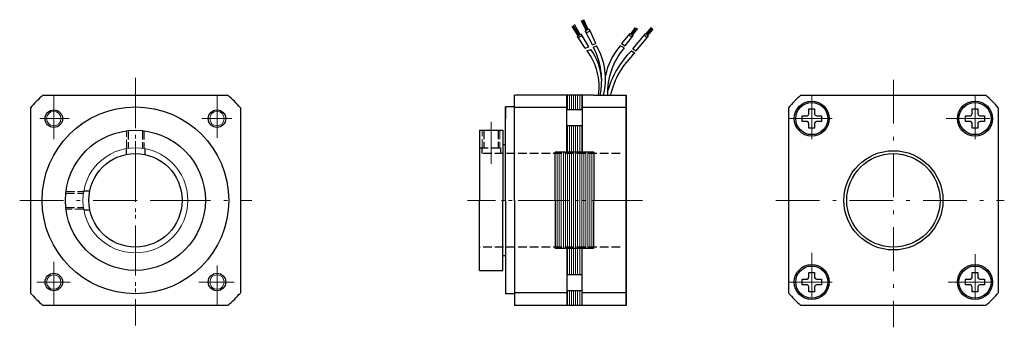
# Model space of a CAD drawing. Units: millimetres. Extents: x 88 to 257, y 110 to 162.
import ezdxf

# ---------------------------------------------------------------- set-up
doc = ezdxf.new("R2010")
doc.units = ezdxf.units.MM
doc.header["$LTSCALE"] = 0.25
doc.linetypes.add('DASHDOT', pattern=[50.5, 30, -9, 2.5, -9])
doc.linetypes.add('DOT', pattern=[8, 6, -2])
doc.layers.add('1', color=7, linetype='Continuous', lineweight=9)

# ---------------------------------------------------------------- blocks, each defined once
blk = doc.blocks.new('*G16')
at = {"layer": '1', "color": 7, "linetype": 'Continuous', "lineweight": 9}
for p, q in [((181.92, 113.33), (181.92, 115.83)), ((182.27, 113.33), (182.27, 115.83)), ((182.62, 113.33), (182.62, 115.83)), ((182.97, 113.33), (182.97, 115.83)), ((183.32, 113.33), (183.32, 115.83)), ((183.67, 113.33), (183.67, 115.83)), ((184.02, 113.33), (184.02, 115.83)), ((184.37, 113.33), (184.37, 115.83))]:
    blk.add_line(p, q, dxfattribs=at)
blk = doc.blocks.new('*G17')
at = {"layer": '1', "color": 7, "linetype": 'Continuous', "lineweight": 9}
for p, q in [((180.17, 123.09), (180.17, 131.33)), ((180.52, 123.09), (180.52, 131.33)), ((180.87, 123.09), (180.87, 131.33)), ((181.22, 123.09), (181.22, 131.33)), ((181.57, 123.09), (181.57, 131.33)), ((181.92, 118.58), (181.92, 131.33)), ((182.27, 118.58), (182.27, 131.33)), ((182.62, 118.58), (182.62, 131.33)), ((182.97, 118.58), (182.97, 131.33)), ((183.32, 118.58), (183.32, 131.33)), ((183.67, 118.58), (183.67, 131.33)), ((184.02, 118.58), (184.02, 131.33)), ((184.37, 118.58), (184.37, 131.33)), ((184.72, 123.09), (184.72, 131.33)), ((185.07, 123.09), (185.07, 131.33)), ((185.42, 123.09), (185.42, 131.33)), ((185.77, 123.09), (185.77, 131.33)), ((186.12, 123.09), (186.12, 131.33))]:
    blk.add_line(p, q, dxfattribs=at)
at = {"layer": '1', "color": 7, "linetype": 'Continuous', "lineweight": 30}
blk.add_line((186.47, 123.09), (186.47, 131.33), dxfattribs=at)
blk = doc.blocks.new('*G18')
at = {"layer": '1', "color": 7, "linetype": 'Continuous', "lineweight": 9}
for p, q in [((181.92, 149.33), (181.92, 146.83)), ((182.27, 149.33), (182.27, 146.83)), ((182.62, 149.33), (182.62, 146.83)), ((182.97, 149.33), (182.97, 146.83)), ((183.32, 149.33), (183.32, 146.83)), ((183.67, 149.33), (183.67, 146.83)), ((184.02, 149.33), (184.02, 146.83)), ((184.37, 149.33), (184.37, 146.83))]:
    blk.add_line(p, q, dxfattribs=at)
blk = doc.blocks.new('*G19')
at = {"layer": '1', "color": 7, "linetype": 'Continuous', "lineweight": 9}
for p, q in [((181.92, 144.08), (181.92, 131.33)), ((182.27, 144.08), (182.27, 131.33)), ((182.62, 144.08), (182.62, 131.33)), ((182.97, 144.08), (182.97, 131.33)), ((183.32, 144.08), (183.32, 131.33)), ((183.67, 144.08), (183.67, 131.33)), ((184.02, 144.08), (184.02, 131.33)), ((184.37, 144.08), (184.37, 131.33)), ((180.17, 139.58), (180.17, 131.33)), ((180.52, 139.58), (180.52, 131.33)), ((180.87, 139.58), (180.87, 131.33)), ((181.22, 139.58), (181.22, 131.33)), ((181.57, 139.58), (181.57, 131.33)), ((184.72, 139.58), (184.72, 131.33)), ((185.07, 139.58), (185.07, 131.33)), ((185.42, 139.58), (185.42, 131.33)), ((185.77, 139.58), (185.77, 131.33)), ((186.12, 139.58), (186.12, 131.33))]:
    blk.add_line(p, q, dxfattribs=at)
at = {"layer": '1', "color": 7, "linetype": 'Continuous', "lineweight": 30}
blk.add_line((186.47, 139.58), (186.47, 131.33), dxfattribs=at)

msp = doc.modelspace()

# ---------------------------------------------------------------- linework, layer by layer
at = {"layer": '1', "color": 7, "linetype": 'Continuous', "lineweight": 30}
for p, q in [((185.35, 160.44), (184.52, 162.19)), ((185.51, 160.49), (184.75, 162.27)), ((183.82, 159.48), (182.73, 161.1)), ((184.03, 159.53), (182.91, 161.31)), ((184.17, 159.64), (183.15, 161.47)), ((185.19, 160.32), (184.32, 162.06)), ((186.76, 158.19), (185.68, 160.57)), ((192.71, 159.75), (193.59, 160.95)), ((192.9, 159.68), (193.85, 160.81)), ((192.96, 159.51), (193.98, 160.77)), ((195.39, 159.78), (196.34, 160.93)), ((195.52, 159.68), (196.48, 160.86)), ((195.57, 159.44), (196.63, 160.68)), ((184.96, 157.37), (183.67, 159.4)), ((185.57, 157.61), (184.32, 159.72)), ((186.23, 157.98), (185.02, 160.27)), ((192.59, 159.87), (191.2, 158.17)), ((191.84, 157.79), (193.1, 159.4)), ((193.11, 157.31), (195.23, 159.81)), ((193.69, 156.94), (195.67, 159.29)), ((184.96, 157.37), (185.57, 157.61)), ((185.27, 156.95), (185.95, 157.17)), ((186.23, 157.98), (186.76, 158.19)), ((186.39, 157.55), (186.91, 157.78)), ((191.64, 157.46), (190.96, 157.79)), ((191.2, 158.17), (191.84, 157.79)), ((193.11, 157.31), (193.69, 156.94)), ((192.89, 156.94), (193.5, 156.56)), ((91.95, 149.33), (123.69, 149.33)), ((172.82, 147.33), (172.82, 149.33)), ((175.74, 149.33), (172.82, 149.33)), ((176.61, 149.33), (172.82, 149.33)), ((172.82, 147.33), (172.82, 149.33)), ((172.82, 147.33), (172.82, 149.33)), ((175.74, 149.33), (172.82, 149.33)), ((176.61, 149.33), (172.82, 149.33)), ((172.82, 147.33), (172.82, 149.33)), ((172.82, 131.33), (172.82, 149.33)), ((175.33, 149.33), (174.78, 149.33)), ((175.33, 149.33), (174.78, 149.33)), ((178.22, 149.33), (175.74, 149.33)), ((178.22, 149.33), (175.74, 149.33)), ((179.82, 149.33), (176.61, 149.33)), ((179.82, 149.33), (176.61, 149.33)), ((186.47, 149.33), (177.22, 149.33)), ((186.47, 149.33), (177.22, 149.33)), ((184.47, 149.33), (177.82, 149.33)), ((184.47, 149.33), (177.82, 149.33)), ((184.47, 149.33), (178.37, 149.33)), ((184.47, 149.33), (178.37, 149.33)), ((181.82, 139.58), (181.82, 149.33)), ((184.47, 149.33), (184.47, 139.58)), ((186.47, 149.33), (191.97, 149.33)), ((186.47, 149.33), (191.97, 149.33)), ((191.97, 149.33), (191.97, 113.33)), ((191.97, 113.33), (191.97, 149.33)), ((191.97, 120.83), (191.97, 149.33)), ((191.97, 149.33), (191.97, 113.33)), ((191.97, 113.33), (191.97, 149.33)), ((191.97, 120.83), (191.97, 149.33)), ((221.95, 149.33), (253.69, 149.33)), ((89.82, 147.21), (89.82, 115.46)), ((125.82, 147.21), (125.82, 115.46)), ((172.82, 147.33), (171.32, 147.33)), ((171.32, 147.33), (171.32, 145.33)), ((172.82, 147.33), (171.32, 147.33)), ((171.32, 140.83), (171.32, 147.33)), ((172.82, 147.33), (171.32, 147.33)), ((171.32, 147.33), (171.32, 145.33)), ((172.82, 147.33), (171.32, 147.33)), ((171.32, 140.83), (171.32, 147.33)), ((171.32, 131.33), (171.32, 147.33)), ((181.92, 147.21), (172.82, 147.21)), ((191.97, 147.21), (184.47, 147.21)), ((219.82, 147.21), (219.82, 115.46)), ((223.32, 146.98), (224.32, 146.98)), ((223.32, 146.13), (223.32, 146.98)), ((224.32, 146.98), (224.32, 146.13)), ((251.32, 146.98), (252.32, 146.98)), ((251.32, 146.13), (251.32, 146.98)), ((252.32, 146.98), (252.32, 146.13)), ((255.82, 147.21), (255.82, 115.46)), ((184.47, 146.83), (181.82, 146.83)), ((222.17, 144.83), (222.17, 145.83)), ((222.17, 145.83), (223.02, 145.83)), ((224.62, 145.83), (225.47, 145.83)), ((225.47, 145.83), (225.47, 144.83)), ((250.17, 144.83), (250.17, 145.83)), ((250.17, 145.83), (251.02, 145.83)), ((252.62, 145.83), (253.47, 145.83)), ((253.47, 145.83), (253.47, 144.83)), ((184.37, 144.08), (181.82, 144.08)), ((223.02, 144.83), (222.17, 144.83)), ((223.32, 143.68), (223.32, 144.53)), ((224.32, 143.68), (223.32, 143.68)), ((224.32, 144.53), (224.32, 143.68)), ((225.47, 144.83), (224.62, 144.83)), ((251.02, 144.83), (250.17, 144.83)), ((251.32, 143.68), (251.32, 144.53)), ((252.32, 143.68), (251.32, 143.68)), ((252.32, 144.53), (252.32, 143.68)), ((253.47, 144.83), (252.62, 144.83)), ((166.82, 143.33), (170.82, 143.33)), ((166.82, 143.33), (166.82, 131.33)), ((170.82, 143.33), (170.82, 131.33)), ((171.32, 140.83), (170.82, 140.83)), ((191.97, 113.33), (191.97, 141.83)), ((191.97, 113.33), (191.97, 141.83)), ((186.47, 139.58), (179.82, 139.58)), ((179.82, 131.33), (179.82, 139.58)), ((166.82, 119.33), (166.82, 131.33)), ((170.82, 119.33), (170.82, 131.33)), ((171.32, 131.33), (171.32, 115.33)), ((172.82, 131.33), (172.82, 113.33)), ((179.82, 131.33), (179.82, 123.09)), ((171.32, 121.83), (170.82, 121.83)), ((171.32, 121.83), (171.32, 115.33)), ((186.47, 123.09), (179.82, 123.09)), ((181.82, 123.09), (181.82, 113.33)), ((184.47, 113.33), (184.47, 123.09)), ((166.82, 119.33), (170.82, 119.33)), ((184.37, 118.58), (181.82, 118.58)), ((223.32, 118.98), (224.32, 118.98)), ((223.32, 118.13), (223.32, 118.98)), ((224.32, 118.98), (224.32, 118.13)), ((251.32, 118.98), (252.32, 118.98)), ((251.32, 118.13), (251.32, 118.98)), ((252.32, 118.98), (252.32, 118.13)), ((222.17, 116.83), (222.17, 117.83)), ((222.17, 117.83), (223.02, 117.83)), ((223.02, 116.83), (222.17, 116.83)), ((223.32, 115.68), (223.32, 116.53)), ((224.32, 116.53), (224.32, 115.68)), ((224.62, 117.83), (225.47, 117.83)), ((225.47, 116.83), (224.62, 116.83)), ((225.47, 117.83), (225.47, 116.83)), ((250.17, 116.83), (250.17, 117.83)), ((250.17, 117.83), (251.02, 117.83)), ((251.02, 116.83), (250.17, 116.83)), ((251.32, 115.68), (251.32, 116.53)), ((252.32, 116.53), (252.32, 115.68)), ((252.62, 117.83), (253.47, 117.83)), ((253.47, 116.83), (252.62, 116.83)), ((253.47, 117.83), (253.47, 116.83)), ((172.82, 115.33), (171.32, 115.33)), ((172.82, 115.33), (171.32, 115.33)), ((172.82, 115.33), (171.32, 115.33)), ((181.92, 115.46), (172.82, 115.46)), ((172.82, 115.33), (172.82, 113.33)), ((172.82, 115.33), (172.82, 113.33)), ((184.47, 115.83), (181.82, 115.83)), ((191.97, 115.46), (184.47, 115.46)), ((224.32, 115.68), (223.32, 115.68)), ((252.32, 115.68), (251.32, 115.68)), ((123.69, 113.33), (91.95, 113.33)), ((176.61, 113.33), (172.82, 113.33)), ((176.61, 113.33), (172.82, 113.33)), ((179.82, 113.33), (176.61, 113.33)), ((179.82, 113.33), (176.61, 113.33)), ((184.47, 113.33), (177.82, 113.33)), ((184.47, 113.33), (177.82, 113.33)), ((191.97, 113.33), (184.47, 113.33)), ((191.97, 113.33), (184.47, 113.33)), ((253.69, 113.33), (221.95, 113.33))]:
    msp.add_line(p, q, dxfattribs=at)
at = {"layer": '1', "color": 7, "linetype": 'DASHDOT', "lineweight": 9}
for p, q in [((107.82, 152.29), (107.82, 109.91)), ((107.82, 151.2), (107.82, 110.98)), ((237.82, 151.97), (237.82, 109.58)), ((93.82, 149.33), (93.82, 141.69)), ((121.82, 149.33), (121.82, 142.01)), ((223.82, 149.33), (223.82, 140.33)), ((251.82, 149.33), (251.82, 140.56)), ((91.42, 145.33), (96.44, 145.33)), ((119.21, 145.33), (124.33, 145.33)), ((219.82, 145.33), (228.48, 145.33)), ((246.85, 145.33), (255.82, 145.33)), ((168.82, 144.79), (168.82, 137.58)), ((107.82, 141.39), (107.82, 133.83)), ((107.82, 141.11), (107.82, 137.33)), ((87.97, 131.33), (127.78, 131.33)), ((117.88, 131.33), (110.32, 131.33)), ((194.81, 131.33), (164.77, 131.33)), ((193.59, 131.33), (165.98, 131.33)), ((217.66, 131.33), (256.85, 131.33)), ((223.82, 122.32), (223.82, 113.33)), ((251.82, 122.08), (251.82, 113.33)), ((93.82, 120.8), (93.82, 113.33)), ((121.82, 120.17), (121.82, 113.33)), ((90.9, 117.33), (96.65, 117.33)), ((118.69, 117.33), (124.75, 117.33)), ((219.82, 117.33), (228.24, 117.33)), ((247.2, 117.33), (255.82, 117.33))]:
    msp.add_line(p, q, dxfattribs=at)
at = {"layer": '1', "color": 7, "linetype": 'DOT', "lineweight": 9}
for p, q in [((106.32, 140.21), (106.32, 143.24)), ((109.32, 143.24), (109.32, 140.21)), ((167.32, 140.33), (167.32, 143.33)), ((170.32, 143.33), (170.32, 140.33)), ((95.91, 132.83), (98.95, 132.83)), ((98.95, 129.83), (95.91, 129.83))]:
    msp.add_line(p, q, dxfattribs=at)
at = {"layer": '1', "color": 7, "linetype": 'DOT', "lineweight": 30}
for p, q in [((106.59, 143.27), (106.59, 140.25)), ((109.05, 143.27), (109.05, 140.25)), ((167.59, 143.33), (167.59, 140.33)), ((170.05, 143.33), (170.05, 140.33)), ((106.22, 140.19), (106.22, 139.17)), ((109.42, 140.19), (109.42, 139.17)), ((166.82, 140.33), (170.82, 140.33)), ((167.22, 140.33), (167.22, 139.33)), ((170.42, 140.33), (170.42, 139.33)), ((190.97, 139.33), (166.82, 139.33)), ((95.88, 132.56), (98.9, 132.56)), ((98.96, 132.93), (99.98, 132.93)), ((95.88, 130.1), (98.9, 130.1)), ((98.96, 129.73), (99.98, 129.73)), ((190.97, 123.33), (166.82, 123.33))]:
    msp.add_line(p, q, dxfattribs=at)
at = {"layer": '1', "color": 7, "linetype": 'Continuous', "lineweight": 30}
for centre, radius in [((107.82, 131.33), 16), ((223.82, 145.33), 3), ((223.82, 145.33), 2.75), ((251.82, 145.33), 3), ((251.82, 145.33), 2.75), ((93.82, 145.33), 1.5), ((121.82, 145.33), 1.5), ((107.82, 131.33), 12), ((107.82, 131.33), 8), ((107.82, 131.33), 8), ((237.82, 131.33), 8.5), ((237.82, 131.33), 8), ((223.82, 117.33), 3), ((223.82, 117.33), 2.75), ((251.82, 117.33), 3), ((251.82, 117.33), 2.75), ((93.82, 117.33), 1.5), ((121.82, 117.33), 1.5)]:
    msp.add_circle(centre, radius, dxfattribs=at)
at = {"layer": '1', "color": 7, "linetype": 'Continuous', "lineweight": 9}
for centre, radius in [((93.82, 145.33), 1.23), ((121.82, 145.33), 1.23), ((107.82, 131.33), 9), ((93.82, 117.33), 1.23), ((121.82, 117.33), 1.23)]:
    msp.add_circle(centre, radius, dxfattribs=at)
at = {"layer": '1', "color": 7, "linetype": 'Continuous', "lineweight": 30}
for centre, radius, start, end in [((177.86, 151.38), 9.95, 3.9146, 35.5877), ((175.45, 151.83), 12.34, 348.3303, 27.6014), ((177.13, 152.09), 11.32, 345.8919, 30.1908), ((199.36, 150.44), 11.16, 138.8257, 168.4705), ((200.96, 149.58), 12.2, 139.7713, 181.1788), ((177.1, 150.75), 10.26, 352.062, 37.1691), ((204.13, 145.65), 15.93, 134.8757, 164.7728), ((202.61, 146.46), 13.61, 132.0506, 167.8072), ((107.82, 131.33), 24, 131.4096, 138.5904), ((107.82, 131.33), 24, 41.4096, 48.5904), ((237.82, 131.33), 24, 131.4096, 138.5904), ((237.82, 131.33), 24, 41.4096, 48.5904), ((223.02, 146.13), 0.3, 270, 0), ((224.62, 146.13), 0.3, 180, 270), ((251.02, 146.13), 0.3, 270, 0), ((252.62, 146.13), 0.3, 180, 270), ((223.02, 144.53), 0.3, 0, 90), ((224.62, 144.53), 0.3, 90, 180), ((251.02, 144.53), 0.3, 0, 90), ((252.62, 144.53), 0.3, 90, 180), ((223.02, 118.13), 0.3, 270, 0), ((223.02, 116.53), 0.3, 0, 90), ((224.62, 118.13), 0.3, 180, 270), ((224.62, 116.53), 0.3, 90, 180), ((251.02, 118.13), 0.3, 270, 0), ((251.02, 116.53), 0.3, 0, 90), ((252.62, 118.13), 0.3, 180, 270), ((252.62, 116.53), 0.3, 90, 180), ((107.82, 131.33), 24, 221.4096, 228.5904), ((107.82, 131.33), 24, 311.4096, 318.5904), ((237.82, 131.33), 24, 221.4096, 228.5904), ((237.82, 131.33), 24, 311.4096, 318.5904)]:
    msp.add_arc(centre, radius, start, end, dxfattribs=at)
for centre, major_axis, ratio in [((185.36, 160.39), (0.319, 0.174), 0.719745), ((184, 159.55), (0.319, 0.174), 0.681529), ((192.84, 159.62), (0.256, -0.222), 0.691176), ((195.47, 159.58), (0.203, -0.29), 0.644295)]:
    msp.add_ellipse(centre, major_axis=major_axis, ratio=ratio, dxfattribs=at)

# ---------------------------------------------------------------- block references
for name in ['*G18', '*G19', '*G17', '*G16']:
    msp.add_blockref(name, (0, 0))

doc.saveas('drawing.dxf')
